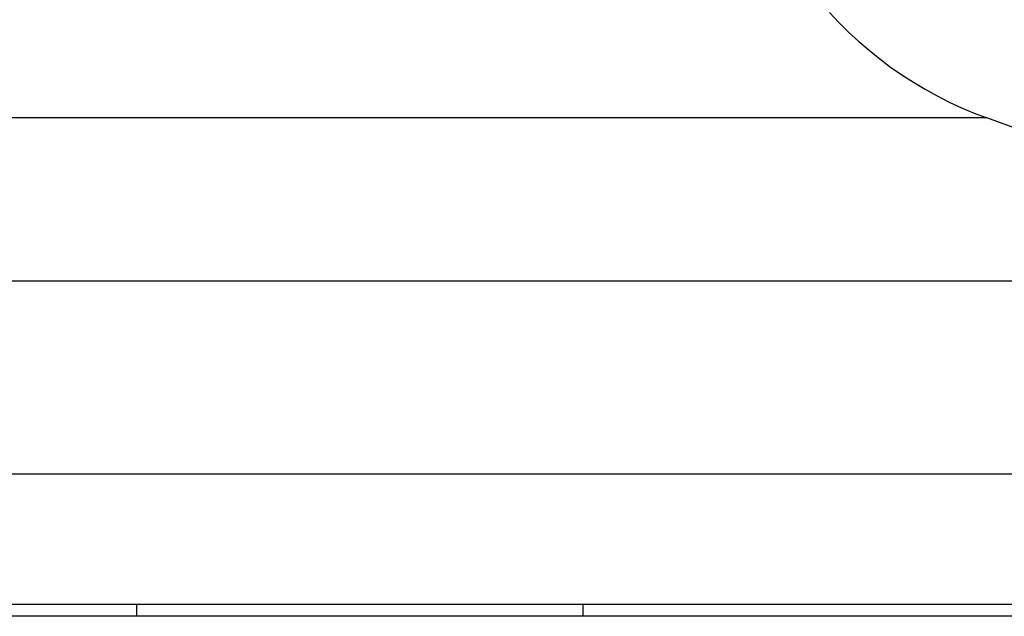
# Model space of a CAD drawing. Units: millimetres. Extents: x 213 to 350, y 6 to 119.
# Drawn here: x 264 to 268, y 80 to 82 of the extents above; entities that cross this region are included whole.
import ezdxf

# ---------------------------------------------------------------- set-up
doc = ezdxf.new("R2010")
doc.units = ezdxf.units.MM
doc.header["$LTSCALE"] = 4
doc.layers.get('0').update_dxf_attribs({"true_color": 0x000000})

msp = doc.modelspace()

# ---------------------------------------------------------------- linework, layer by layer
at = {"color": 7, "linetype": 'ByBlock'}
for p, q in [((267.1426, 82.2369, 0), (267.1737, 82.204, 0)), ((267.1737, 82.204, 0), (267.206, 82.1722, 0)), ((267.206, 82.1722, 0), (267.2393, 82.1415, 0)), ((267.2393, 82.1415, 0), (267.2736, 82.112, 0)), ((267.2736, 82.112, 0), (267.3089, 82.0837, 0)), ((267.3089, 82.0837, 0), (267.3452, 82.0566, 0)), ((267.3452, 82.0566, 0), (267.3824, 82.0308, 0)), ((267.3824, 82.0308, 0), (267.4205, 82.0063, 0)), ((267.4205, 82.0063, 0), (267.4593, 81.9831, 0)), ((267.4593, 81.9831, 0), (267.499, 81.9612, 0)), ((267.499, 81.9612, 0), (267.5394, 81.9407, 0)), ((267.5394, 81.9407, 0), (267.5804, 81.9217, 0)), ((267.5804, 81.9217, 0), (267.6221, 81.904, 0)), ((267.6644, 81.8878, 0), (263.508, 81.8878, 0)), ((267.6221, 81.904, 0), (267.6644, 81.8878, 0)), ((269.1494, 81.3473, 0), (267.6644, 81.8878, 0)), ((269.1494, 81.3473, 0), (262.0229, 81.3473, 0)), ((269.7563, 80.7077, 0), (261.416, 80.7077, 0)), ((269.8885, 80.2754, 0), (261.2839, 80.2754, 0)), ((270.177, 80.2365, 0), (260.9953, 80.2365, 0))]:
    msp.add_line(p, q, dxfattribs=at)
at = {"color": 7, "linetype": 'Continuous'}
for p, q in [((264.8462, 80.2754, 0), (264.8462, 80.2365, 0)), ((266.3261, 80.2365, 0), (266.3261, 80.2754, 0))]:
    msp.add_line(p, q, dxfattribs=at)

doc.saveas('drawing.dxf')
